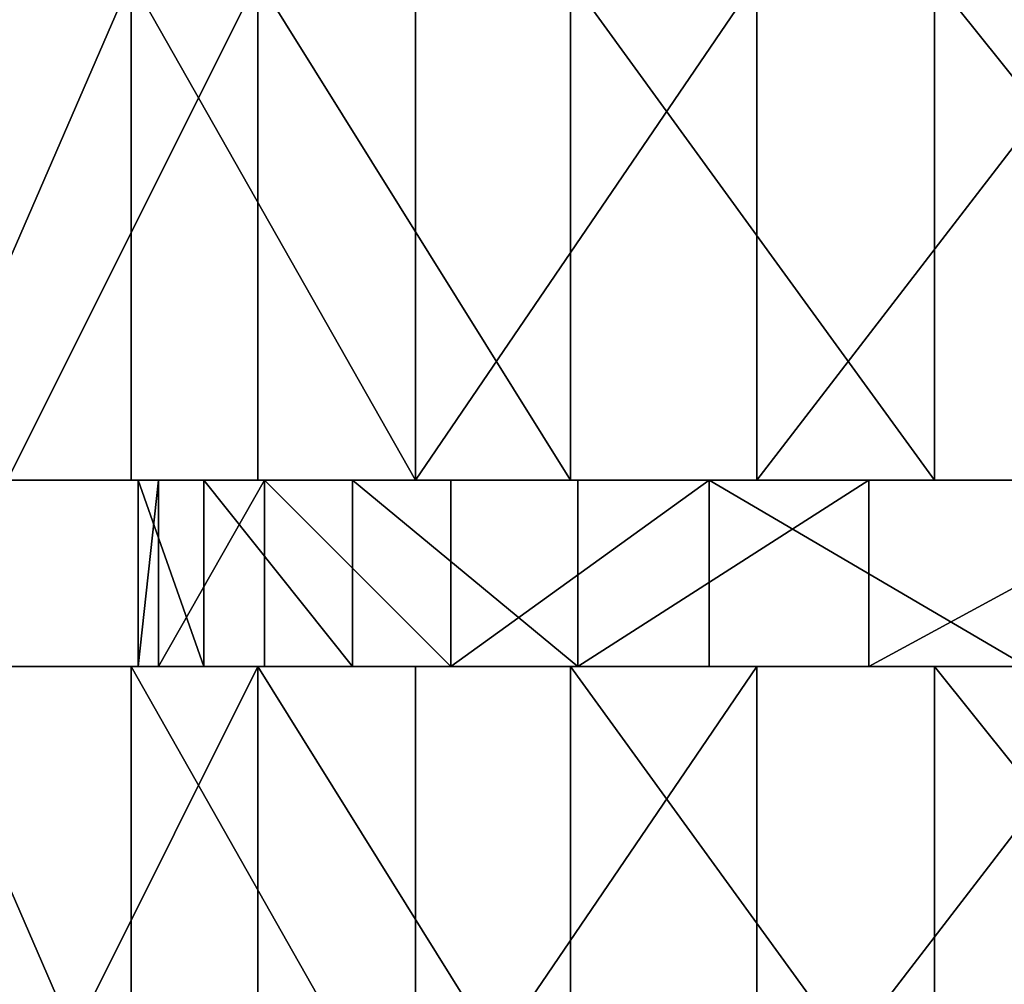
# Model space of a CAD drawing. Units: centimetres. Extents: x -191 to 194, y -163 to 158.
# Drawn here: x -23 to -22, y -6 to -5 of the extents above; entities that cross this region are included whole.
import ezdxf

# ---------------------------------------------------------------- set-up
doc = ezdxf.new("R2010")
doc.units = ezdxf.units.CM
doc.header["$LTSCALE"] = 2.54

# ---------------------------------------------------------------- blocks, each defined once
blk = doc.blocks.new('3DGeom~1408_Defintion')
at = {"color": 0}
for p, q in [((196.87, 613.38, 381.88), (196.87, 518.81, 381.88)), ((196.87, 613.38, 381.88), (196.87, 518.81, 381.88)), ((232.28, 613.38, -361.43), (232.28, 518.81, -361.43)), ((232.28, 613.38, -361.43), (232.28, 518.81, -361.43)), ((265.58, 613.38, 337.72), (265.58, 518.81, 337.72)), ((265.58, 613.38, 337.72), (265.58, 518.81, 337.72)), ((296.48, 613.38, -310.94), (296.48, 518.81, -310.94)), ((296.48, 613.38, -310.94), (296.48, 518.81, -310.94)), ((324.7, 613.38, 281.35), (324.7, 518.81, 281.35)), ((324.7, 613.38, 281.35), (324.7, 518.81, 281.35)), ((349.97, 613.38, -249.21), (349.97, 518.81, -249.21)), ((349.97, 613.38, -249.21), (349.97, 518.81, -249.21)), ((121.04, 518.81, 412.23), (196.87, 518.81, 381.88)), ((196.87, 518.81, 381.88), (121.04, 518.81, 412.23)), ((210.95, 518.81, -277.5), (146.36, 518.81, -316.36)), ((146.36, 518.81, -316.36), (210.95, 518.81, -277.5)), ((232.28, 518.81, -361.43), (159.68, 518.81, -398.86)), ((159.68, 518.81, -398.86), (232.28, 518.81, -361.43)), ((179.71, 518.81, 298.68), (239.71, 518.81, 253.06)), ((239.71, 518.81, 253.06), (179.71, 518.81, 298.68)), ((196.87, 518.81, 381.88), (265.58, 518.81, 337.72)), ((265.58, 518.81, 337.72), (196.87, 518.81, 381.88)), ((265.67, 518.81, -225.66), (210.95, 518.81, -277.5)), ((210.95, 518.81, -277.5), (210.95, 483.68, -277.5)), ((210.95, 518.81, -277.5), (265.67, 518.81, -225.66)), ((210.95, 518.81, -277.5), (210.95, 483.68, -277.5)), ((296.48, 518.81, -310.94), (232.28, 518.81, -361.43)), ((232.28, 518.81, -361.43), (296.48, 518.81, -310.94)), ((239.71, 518.81, 253.06), (288.51, 518.81, 195.62)), ((288.51, 518.81, 195.62), (239.71, 518.81, 253.06)), ((239.71, 518.81, 253.06), (239.71, 483.68, 253.06)), ((239.71, 518.81, 253.06), (239.71, 483.68, 253.06)), ((265.58, 518.81, 337.72), (324.7, 518.81, 281.35)), ((324.7, 518.81, 281.35), (265.58, 518.81, 337.72)), ((307.97, 518.81, -163.28), (265.67, 518.81, -225.66)), ((265.67, 518.81, -225.66), (265.67, 483.68, -225.66)), ((265.67, 518.81, -225.66), (307.97, 518.81, -163.28)), ((265.67, 518.81, -225.66), (265.67, 483.68, -225.66)), ((288.51, 518.81, 195.62), (323.82, 518.81, 129.02)), ((323.82, 518.81, 129.02), (288.51, 518.81, 195.62)), ((288.51, 518.81, 195.62), (288.51, 483.68, 195.62)), ((288.51, 518.81, 195.62), (288.51, 483.68, 195.62)), ((349.97, 518.81, -249.21), (296.48, 518.81, -310.94)), ((296.48, 518.81, -310.94), (349.97, 518.81, -249.21)), ((335.87, 518.81, -93.25), (307.97, 518.81, -163.28)), ((307.97, 518.81, -163.28), (307.97, 483.68, -163.28)), ((307.97, 518.81, -163.28), (335.87, 518.81, -93.25)), ((307.97, 518.81, -163.28), (307.97, 483.68, -163.28)), ((323.82, 518.81, 129.02), (343.98, 518.81, 56.39)), ((343.98, 518.81, 56.39), (323.82, 518.81, 129.02)), ((323.82, 518.81, 129.02), (323.82, 483.68, 129.02)), ((323.82, 518.81, 129.02), (323.82, 483.68, 129.02)), ((324.7, 518.81, 281.35), (372.08, 518.81, 214.82)), ((372.08, 518.81, 214.82), (324.7, 518.81, 281.35)), ((348.06, 518.81, -18.87), (335.87, 518.81, -93.25)), ((335.87, 518.81, -93.25), (335.87, 483.68, -93.25)), ((335.87, 518.81, -93.25), (348.06, 518.81, -18.87)), ((335.87, 518.81, -93.25), (335.87, 483.68, -93.25)), ((343.98, 518.81, 56.39), (348.06, 518.81, -18.87)), ((348.06, 518.81, -18.87), (343.98, 518.81, 56.39)), ((343.98, 518.81, 56.39), (343.98, 483.68, 56.39)), ((343.98, 518.81, 56.39), (343.98, 483.68, 56.39)), ((348.06, 518.81, -18.87), (348.06, 483.68, -18.87)), ((348.06, 518.81, -18.87), (348.06, 483.68, -18.87)), ((390.81, 518.81, -178.48), (349.97, 518.81, -249.21)), ((349.97, 518.81, -249.21), (390.81, 518.81, -178.48)), ((121.04, 483.68, 412.23), (196.87, 483.68, 381.88)), ((196.87, 483.68, 381.88), (121.04, 483.68, 412.23)), ((210.95, 483.68, -277.5), (146.36, 483.68, -316.36)), ((146.36, 483.68, -316.36), (210.95, 483.68, -277.5)), ((232.28, 483.68, -361.43), (159.68, 483.68, -398.86)), ((159.68, 483.68, -398.86), (232.28, 483.68, -361.43)), ((179.71, 483.68, 298.68), (239.71, 483.68, 253.06)), ((239.71, 483.68, 253.06), (179.71, 483.68, 298.68)), ((196.87, 483.68, 381.88), (265.58, 483.68, 337.72)), ((265.58, 483.68, 337.72), (196.87, 483.68, 381.88)), ((196.87, 483.68, 381.88), (196.87, 389.11, 381.88)), ((196.87, 483.68, 381.88), (196.87, 389.11, 381.88)), ((265.67, 483.68, -225.66), (210.95, 483.68, -277.5)), ((210.95, 483.68, -277.5), (265.67, 483.68, -225.66)), ((296.48, 483.68, -310.94), (232.28, 483.68, -361.43)), ((232.28, 483.68, -361.43), (232.28, 389.11, -361.43)), ((232.28, 483.68, -361.43), (296.48, 483.68, -310.94)), ((232.28, 483.68, -361.43), (232.28, 389.11, -361.43)), ((239.71, 483.68, 253.06), (288.51, 483.68, 195.62)), ((288.51, 483.68, 195.62), (239.71, 483.68, 253.06)), ((265.58, 483.68, 337.72), (324.7, 483.68, 281.35)), ((324.7, 483.68, 281.35), (265.58, 483.68, 337.72)), ((265.58, 483.68, 337.72), (265.58, 389.11, 337.72)), ((265.58, 483.68, 337.72), (265.58, 389.11, 337.72)), ((307.97, 483.68, -163.28), (265.67, 483.68, -225.66)), ((265.67, 483.68, -225.66), (307.97, 483.68, -163.28)), ((288.51, 483.68, 195.62), (323.82, 483.68, 129.02)), ((323.82, 483.68, 129.02), (288.51, 483.68, 195.62)), ((349.97, 483.68, -249.21), (296.48, 483.68, -310.94)), ((296.48, 483.68, -310.94), (296.48, 389.11, -310.94)), ((296.48, 483.68, -310.94), (349.97, 483.68, -249.21)), ((296.48, 483.68, -310.94), (296.48, 389.11, -310.94)), ((335.87, 483.68, -93.25), (307.97, 483.68, -163.28)), ((307.97, 483.68, -163.28), (335.87, 483.68, -93.25)), ((323.82, 483.68, 129.02), (343.98, 483.68, 56.39)), ((343.98, 483.68, 56.39), (323.82, 483.68, 129.02)), ((324.7, 483.68, 281.35), (372.08, 483.68, 214.82)), ((372.08, 483.68, 214.82), (324.7, 483.68, 281.35)), ((324.7, 483.68, 281.35), (324.7, 389.11, 281.35)), ((324.7, 483.68, 281.35), (324.7, 389.11, 281.35)), ((348.06, 483.68, -18.87), (335.87, 483.68, -93.25)), ((335.87, 483.68, -93.25), (348.06, 483.68, -18.87)), ((343.98, 483.68, 56.39), (348.06, 483.68, -18.87)), ((348.06, 483.68, -18.87), (343.98, 483.68, 56.39)), ((390.81, 483.68, -178.48), (349.97, 483.68, -249.21)), ((349.97, 483.68, -249.21), (349.97, 389.11, -249.21)), ((349.97, 483.68, -249.21), (390.81, 483.68, -178.48)), ((349.97, 483.68, -249.21), (349.97, 389.11, -249.21))]:
    blk.add_line(p, q, dxfattribs=at)
at = {"color": 2, "true_color": 0xffff00}
mesh = blk.add_polyface(dxfattribs=at)
corners = [(196.87, 518.81, 381.88), (121.04, 613.38, 412.23), (121.04, 518.81, 412.23), (196.87, 613.38, 381.88)]
mesh.append_faces([[corners[k] for k in face] for face in [(0, 1, 2), (1, 0, 3)]], dxfattribs={"vtx0": -1, "color": 2})
mesh = blk.add_polyface(dxfattribs=at)
corners = [(232.28, 613.38, -361.43), (159.68, 518.81, -398.86), (159.68, 613.38, -398.86), (232.28, 518.81, -361.43)]
mesh.append_faces([[corners[k] for k in face] for face in [(0, 1, 2), (1, 0, 3)]], dxfattribs={"vtx0": -1, "color": 2})
mesh = blk.add_polyface(dxfattribs=at)
corners = [(265.58, 518.81, 337.72), (196.87, 613.38, 381.88), (196.87, 518.81, 381.88), (265.58, 613.38, 337.72)]
mesh.append_faces([[corners[k] for k in face] for face in [(0, 1, 2), (1, 0, 3)]], dxfattribs={"vtx0": -1, "color": 2})
mesh = blk.add_polyface(dxfattribs=at)
corners = [(296.48, 613.38, -310.94), (232.28, 518.81, -361.43), (232.28, 613.38, -361.43), (296.48, 518.81, -310.94)]
mesh.append_faces([[corners[k] for k in face] for face in [(0, 1, 2), (1, 0, 3)]], dxfattribs={"vtx0": -1, "color": 2})
mesh = blk.add_polyface(dxfattribs=at)
corners = [(324.7, 518.81, 281.35), (265.58, 613.38, 337.72), (265.58, 518.81, 337.72), (324.7, 613.38, 281.35)]
mesh.append_faces([[corners[k] for k in face] for face in [(0, 1, 2), (1, 0, 3)]], dxfattribs={"vtx0": -1, "color": 2})
mesh = blk.add_polyface(dxfattribs=at)
corners = [(296.48, 613.38, -310.94), (349.97, 518.81, -249.21), (296.48, 518.81, -310.94), (349.97, 613.38, -249.21)]
mesh.append_faces([[corners[k] for k in face] for face in [(0, 1, 2), (1, 0, 3)]], dxfattribs={"vtx0": -1, "color": 2})
mesh = blk.add_polyface(dxfattribs=at)
corners = [(372.08, 613.38, 214.82), (324.7, 518.81, 281.35), (372.08, 518.81, 214.82), (324.7, 613.38, 281.35)]
mesh.append_faces([[corners[k] for k in face] for face in [(0, 1, 2), (1, 0, 3)]], dxfattribs={"vtx0": -1, "color": 2})
mesh = blk.add_polyface(dxfattribs=at)
corners = [(349.97, 613.38, -249.21), (390.81, 518.81, -178.48), (349.97, 518.81, -249.21), (390.81, 613.38, -178.48)]
mesh.append_faces([[corners[k] for k in face] for face in [(0, 1, 2), (1, 0, 3)]], dxfattribs={"vtx0": -1, "color": 2})
mesh = blk.add_polyface(dxfattribs=at)
corners = [(81.31, 518.81, -421.87), (-81.31, 518.81, -421.87), (0, 518.81, -429.64), (-159.68, 518.81, -398.86), (159.68, 518.81, -398.86), (-232.28, 518.81, -361.43), (232.28, 518.81, -361.43), (0, 518.81, -348.57), (74.93, 518.81, -340.43), (296.48, 518.81, -310.94), (146.36, 518.81, -316.36), (210.95, 518.81, -277.5), (349.97, 518.81, -249.21), (265.67, 518.81, -225.66), (390.81, 518.81, -178.48), (307.97, 518.81, -163.28), (417.53, 518.81, -101.29), (335.87, 518.81, -93.25), (429.15, 518.81, -20.44), (348.06, 518.81, -18.87), (425.27, 518.81, 61.14), (343.98, 518.81, 56.39), (323.82, 518.81, 129.02), (406.01, 518.81, 140.52), (288.51, 518.81, 195.62), (372.08, 518.81, 214.82), (239.71, 518.81, 253.06), (324.7, 518.81, 281.35), (179.71, 518.81, 298.68), (265.58, 518.81, 337.72), (111.3, 518.81, 330.33), (37.69, 518.81, 346.53), (196.87, 518.81, 381.88), (-74.93, 518.81, -340.43), (-296.48, 518.81, -310.94), (-146.36, 518.81, -316.36), (-210.95, 518.81, -277.5), (-349.97, 518.81, -249.21), (-265.67, 518.81, -225.66), (-390.81, 518.81, -178.48), (-307.97, 518.81, -163.28), (-417.53, 518.81, -101.29), (-335.87, 518.81, -93.25), (-429.15, 518.81, -20.44), (-348.06, 518.81, -18.87), (-425.27, 518.81, 61.14), (-343.98, 518.81, 56.39), (-323.82, 518.81, 129.02), (-406.01, 518.81, 140.52), (-288.51, 518.81, 195.62), (-372.08, 518.81, 214.82), (-239.71, 518.81, 253.06), (-324.7, 518.81, 281.35), (-179.71, 518.81, 298.68), (-265.58, 518.81, 337.72), (-111.3, 518.81, 330.33), (-37.69, 518.81, 346.53), (-196.87, 518.81, 381.88), (121.04, 518.81, 412.23), (-121.04, 518.81, 412.23), (40.84, 518.81, 427.69), (-40.84, 518.81, 427.69)]
mesh.append_faces([[corners[k] for k in face] for face in [(0, 1, 2), (59, 60, 61)]], dxfattribs={"vtx0": -1, "color": 2})
mesh.append_faces([[corners[k] for k in face] for face in [(1, 0, 3), (3, 4, 5), (7, 6, 8), (8, 9, 10), (10, 9, 11), (11, 12, 13), (13, 14, 15), (15, 16, 17), (17, 18, 19), (19, 20, 21), (21, 20, 22), (22, 23, 24), (24, 25, 26), (26, 27, 28), (28, 29, 30), (30, 29, 31), (5, 33, 34), (33, 5, 7), (34, 36, 37), (37, 38, 39), (39, 40, 41), (41, 42, 43), (43, 44, 45), (45, 47, 48), (48, 49, 50), (50, 51, 52), (52, 53, 54), (54, 56, 57), (57, 58, 59)]], dxfattribs={"vtx0": -1, "vtx1": -1, "color": 2})
mesh.append_faces([[corners[k] for k in face] for face in [(5, 6, 7), (57, 31, 32)]], dxfattribs={"vtx0": -1, "vtx1": -1, "vtx2": -1, "color": 2})
mesh.append_faces([[corners[k] for k in face] for face in [(3, 0, 4), (5, 4, 6), (8, 6, 9), (11, 9, 12), (13, 12, 14), (15, 14, 16), (17, 16, 18), (19, 18, 20), (22, 20, 23), (24, 23, 25), (26, 25, 27), (28, 27, 29), (31, 29, 32), (34, 33, 35), (34, 35, 36), (37, 36, 38), (39, 38, 40), (41, 40, 42), (43, 42, 44), (45, 44, 46), (45, 46, 47), (48, 47, 49), (50, 49, 51), (52, 51, 53), (54, 53, 55), (54, 55, 56), (57, 56, 31), (57, 32, 58), (59, 58, 60)]], dxfattribs={"vtx0": -1, "vtx2": -1, "color": 2})
mesh = blk.add_polyface(dxfattribs=at)
corners = [(210.95, 518.81, -277.5), (146.36, 483.68, -316.36), (146.36, 518.81, -316.36), (210.95, 483.68, -277.5)]
mesh.append_faces([[corners[k] for k in face] for face in [(0, 1, 2), (1, 0, 3)]], dxfattribs={"vtx0": -1, "color": 2})
mesh = blk.add_polyface(dxfattribs=at)
corners = [(239.71, 483.68, 253.06), (179.71, 518.81, 298.68), (179.71, 483.68, 298.68), (239.71, 518.81, 253.06)]
mesh.append_faces([[corners[k] for k in face] for face in [(0, 1, 2), (1, 0, 3)]], dxfattribs={"vtx0": -1, "color": 2})
mesh = blk.add_polyface(dxfattribs=at)
corners = [(265.67, 518.81, -225.66), (210.95, 483.68, -277.5), (210.95, 518.81, -277.5), (265.67, 483.68, -225.66)]
mesh.append_faces([[corners[k] for k in face] for face in [(0, 1, 2), (1, 0, 3)]], dxfattribs={"vtx0": -1, "color": 2})
mesh = blk.add_polyface(dxfattribs=at)
corners = [(288.51, 518.81, 195.62), (239.71, 483.68, 253.06), (288.51, 483.68, 195.62), (239.71, 518.81, 253.06)]
mesh.append_faces([[corners[k] for k in face] for face in [(0, 1, 2), (1, 0, 3)]], dxfattribs={"vtx0": -1, "color": 2})
mesh = blk.add_polyface(dxfattribs=at)
corners = [(265.67, 518.81, -225.66), (307.97, 483.68, -163.28), (265.67, 483.68, -225.66), (307.97, 518.81, -163.28)]
mesh.append_faces([[corners[k] for k in face] for face in [(0, 1, 2), (1, 0, 3)]], dxfattribs={"vtx0": -1, "color": 2})
mesh = blk.add_polyface(dxfattribs=at)
corners = [(323.82, 483.68, 129.02), (288.51, 518.81, 195.62), (288.51, 483.68, 195.62), (323.82, 518.81, 129.02)]
mesh.append_faces([[corners[k] for k in face] for face in [(0, 1, 2), (1, 0, 3)]], dxfattribs={"vtx0": -1, "color": 2})
mesh = blk.add_polyface(dxfattribs=at)
corners = [(307.97, 518.81, -163.28), (335.87, 483.68, -93.25), (307.97, 483.68, -163.28), (335.87, 518.81, -93.25)]
mesh.append_faces([[corners[k] for k in face] for face in [(0, 1, 2), (1, 0, 3)]], dxfattribs={"vtx0": -1, "color": 2})
mesh = blk.add_polyface(dxfattribs=at)
corners = [(343.98, 518.81, 56.39), (323.82, 483.68, 129.02), (343.98, 483.68, 56.39), (323.82, 518.81, 129.02)]
mesh.append_faces([[corners[k] for k in face] for face in [(0, 1, 2), (1, 0, 3)]], dxfattribs={"vtx0": -1, "color": 2})
mesh = blk.add_polyface(dxfattribs=at)
corners = [(335.87, 518.81, -93.25), (348.06, 483.68, -18.87), (335.87, 483.68, -93.25), (348.06, 518.81, -18.87)]
mesh.append_faces([[corners[k] for k in face] for face in [(0, 1, 2), (1, 0, 3)]], dxfattribs={"vtx0": -1, "color": 2})
mesh = blk.add_polyface(dxfattribs=at)
corners = [(348.06, 518.81, -18.87), (343.98, 483.68, 56.39), (348.06, 483.68, -18.87), (343.98, 518.81, 56.39)]
mesh.append_faces([[corners[k] for k in face] for face in [(0, 1, 2), (1, 0, 3)]], dxfattribs={"vtx0": -1, "color": 2})
mesh = blk.add_polyface(dxfattribs=at)
corners = [(-81.31, 483.68, -421.87), (81.31, 483.68, -421.87), (0, 483.68, -429.64), (-159.68, 483.68, -398.86), (159.68, 483.68, -398.86), (-232.28, 483.68, -361.43), (232.28, 483.68, -361.43), (0, 483.68, -348.57), (-74.93, 483.68, -340.43), (-296.48, 483.68, -310.94), (-146.36, 483.68, -316.36), (-210.95, 483.68, -277.5), (-349.97, 483.68, -249.21), (-265.67, 483.68, -225.66), (-390.81, 483.68, -178.48), (-307.97, 483.68, -163.28), (-417.53, 483.68, -101.29), (-335.87, 483.68, -93.25), (-429.15, 483.68, -20.44), (-348.06, 483.68, -18.87), (-425.27, 483.68, 61.14), (-343.98, 483.68, 56.39), (-323.82, 483.68, 129.02), (-406.01, 483.68, 140.52), (-288.51, 483.68, 195.62), (-372.08, 483.68, 214.82), (-239.71, 483.68, 253.06), (-324.7, 483.68, 281.35), (-179.71, 483.68, 298.68), (-265.58, 483.68, 337.72), (-111.3, 483.68, 330.33), (-37.69, 483.68, 346.53), (-196.87, 483.68, 381.88), (37.69, 483.68, 346.53), (74.93, 483.68, -340.43), (296.48, 483.68, -310.94), (146.36, 483.68, -316.36), (210.95, 483.68, -277.5), (349.97, 483.68, -249.21), (265.67, 483.68, -225.66), (390.81, 483.68, -178.48), (307.97, 483.68, -163.28), (417.53, 483.68, -101.29), (335.87, 483.68, -93.25), (429.15, 483.68, -20.44), (348.06, 483.68, -18.87), (425.27, 483.68, 61.14), (343.98, 483.68, 56.39), (323.82, 483.68, 129.02), (406.01, 483.68, 140.52), (288.51, 483.68, 195.62), (372.08, 483.68, 214.82), (239.71, 483.68, 253.06), (324.7, 483.68, 281.35), (179.71, 483.68, 298.68), (265.58, 483.68, 337.72), (111.3, 483.68, 330.33), (196.87, 483.68, 381.88), (-121.04, 483.68, 412.23), (121.04, 483.68, 412.23), (-40.84, 483.68, 427.69), (40.84, 483.68, 427.69)]
mesh.append_faces([[corners[k] for k in face] for face in [(0, 1, 2), (59, 60, 61)]], dxfattribs={"vtx0": -1, "color": 2})
mesh.append_faces([[corners[k] for k in face] for face in [(1, 3, 4), (4, 5, 6), (7, 5, 8), (8, 9, 10), (10, 9, 11), (11, 12, 13), (13, 14, 15), (15, 16, 17), (17, 18, 19), (19, 20, 21), (21, 20, 22), (22, 23, 24), (24, 25, 26), (26, 27, 28), (28, 29, 30), (30, 29, 31), (31, 32, 33), (6, 34, 35), (34, 6, 7), (35, 37, 38), (38, 39, 40), (40, 41, 42), (42, 43, 44), (44, 45, 46), (46, 48, 49), (49, 50, 51), (51, 52, 53), (53, 54, 55), (55, 33, 57), (57, 58, 59)]], dxfattribs={"vtx0": -1, "vtx1": -1, "color": 2})
mesh.append_faces([[corners[k] for k in face] for face in [(6, 5, 7), (57, 33, 32)]], dxfattribs={"vtx0": -1, "vtx1": -1, "vtx2": -1, "color": 2})
mesh.append_faces([[corners[k] for k in face] for face in [(1, 0, 3), (4, 3, 5), (8, 5, 9), (11, 9, 12), (13, 12, 14), (15, 14, 16), (17, 16, 18), (19, 18, 20), (22, 20, 23), (24, 23, 25), (26, 25, 27), (28, 27, 29), (31, 29, 32), (35, 34, 36), (35, 36, 37), (38, 37, 39), (40, 39, 41), (42, 41, 43), (44, 43, 45), (46, 45, 47), (46, 47, 48), (49, 48, 50), (51, 50, 52), (53, 52, 54), (55, 54, 56), (55, 56, 33), (57, 32, 58), (59, 58, 60)]], dxfattribs={"vtx0": -1, "vtx2": -1, "color": 2})
mesh = blk.add_polyface(dxfattribs=at)
corners = [(196.87, 389.11, 381.88), (121.04, 483.68, 412.23), (121.04, 389.11, 412.23), (196.87, 483.68, 381.88)]
mesh.append_faces([[corners[k] for k in face] for face in [(0, 1, 2), (1, 0, 3)]], dxfattribs={"vtx0": -1, "color": 2})
mesh = blk.add_polyface(dxfattribs=at)
corners = [(232.28, 483.68, -361.43), (159.68, 389.11, -398.86), (159.68, 483.68, -398.86), (232.28, 389.11, -361.43)]
mesh.append_faces([[corners[k] for k in face] for face in [(0, 1, 2), (1, 0, 3)]], dxfattribs={"vtx0": -1, "color": 2})
mesh = blk.add_polyface(dxfattribs=at)
corners = [(265.58, 389.11, 337.72), (196.87, 483.68, 381.88), (196.87, 389.11, 381.88), (265.58, 483.68, 337.72)]
mesh.append_faces([[corners[k] for k in face] for face in [(0, 1, 2), (1, 0, 3)]], dxfattribs={"vtx0": -1, "color": 2})
mesh = blk.add_polyface(dxfattribs=at)
corners = [(296.48, 483.68, -310.94), (232.28, 389.11, -361.43), (232.28, 483.68, -361.43), (296.48, 389.11, -310.94)]
mesh.append_faces([[corners[k] for k in face] for face in [(0, 1, 2), (1, 0, 3)]], dxfattribs={"vtx0": -1, "color": 2})
mesh = blk.add_polyface(dxfattribs=at)
corners = [(324.7, 389.11, 281.35), (265.58, 483.68, 337.72), (265.58, 389.11, 337.72), (324.7, 483.68, 281.35)]
mesh.append_faces([[corners[k] for k in face] for face in [(0, 1, 2), (1, 0, 3)]], dxfattribs={"vtx0": -1, "color": 2})
mesh = blk.add_polyface(dxfattribs=at)
corners = [(296.48, 483.68, -310.94), (349.97, 389.11, -249.21), (296.48, 389.11, -310.94), (349.97, 483.68, -249.21)]
mesh.append_faces([[corners[k] for k in face] for face in [(0, 1, 2), (1, 0, 3)]], dxfattribs={"vtx0": -1, "color": 2})
mesh = blk.add_polyface(dxfattribs=at)
corners = [(372.08, 483.68, 214.82), (324.7, 389.11, 281.35), (372.08, 389.11, 214.82), (324.7, 483.68, 281.35)]
mesh.append_faces([[corners[k] for k in face] for face in [(0, 1, 2), (1, 0, 3)]], dxfattribs={"vtx0": -1, "color": 2})
mesh = blk.add_polyface(dxfattribs=at)
corners = [(349.97, 389.11, -249.21), (390.81, 483.68, -178.48), (390.81, 389.11, -178.48), (349.97, 483.68, -249.21)]
mesh.append_faces([[corners[k] for k in face] for face in [(0, 1, 2), (1, 0, 3)]], dxfattribs={"vtx0": -1, "color": 2})
blk = doc.blocks.new('Group88')
at = {"color": 2, "true_color": 0xffff00, "extrusion": (0.002576, 1.17111e-16, 0.999997), "xscale": 0.003700787274856268, "yscale": 0.003700787274856267, "zscale": 0.003700787274856268, "rotation": 360}
blk.add_blockref('3DGeom~1408_Defintion', (-18.90577, 2.5, 128.31677), dxfattribs=at)
blk = doc.blocks.new('Group87')
at = {"color": 0}
blk.add_blockref('Group88', (0, 0), dxfattribs=at)
blk = doc.blocks.new('Grupuj#3')
at = {"color": 0, "rotation": 180}
blk.add_blockref('Group87', (-10.08488, 11.9, -121.56697), dxfattribs=at)
blk = doc.blocks.new('Grupuj#6')
at = {"color": 0}
blk.add_blockref('Grupuj#3', (10.63488, 0, 66.56697), dxfattribs=at)
blk = doc.blocks.new('WD1473-3D')
at = {"color": 0}
blk.add_blockref('Grupuj#6', (-42.08034, -12.32681, 0), dxfattribs=at)

msp = doc.modelspace()

# ---------------------------------------------------------------- block references
msp.add_blockref('WD1473-3D', (1.49147, -0.54264, -17.76468))

doc.saveas('drawing.dxf')
